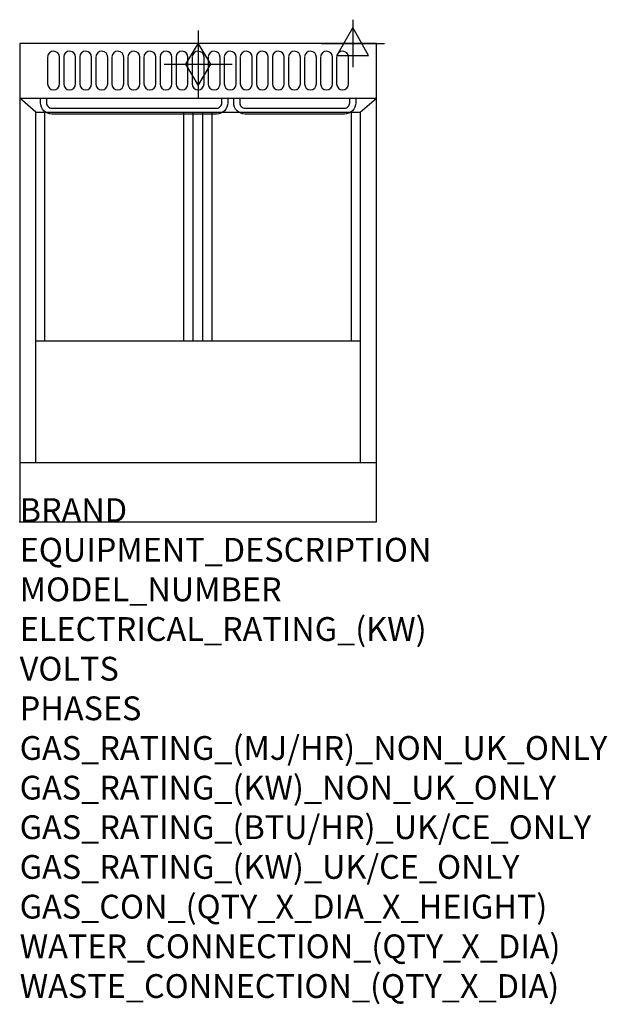
# Model space of a CAD drawing. Extents: x 0 to 988, y -811 to 845.
import ezdxf

# ---------------------------------------------------------------- set-up
doc = ezdxf.new("R2010")
doc.units = 0
doc.header["$LTSCALE"] = 2.5
doc.layers.get('0').update_dxf_attribs({"linetype": 'CONTINUOUS'})
for name, color, linetype in [('Moffat_2D_Electrical', 6, 'CONTINUOUS'), ('Moffat_2D_Hyd', 3, 'CONTINUOUS'), ('Moffat_Detail', 5, 'CONTINUOUS'), ('Moffat_Profile', 1, 'CONTINUOUS')]:
    doc.layers.add(name, color=color, linetype=linetype)
doc.layers.add('Moffat_Notes', color=2, linetype='CONTINUOUS', plot=False)
doc.styles.get("Standard").update_dxf_attribs({"font": 'txt.shx'})

# ---------------------------------------------------------------- blocks, each defined once
blk = doc.blocks.new('GAS_CONNECTION')
at = {"layer": 'Moffat_2D_Hyd'}
for p, q in [((0, 57.1), (0, -57.1)), ((-57.1, 0), (57.1, 0))]:
    blk.add_line(p, q, dxfattribs=at)
blk.add_lwpolyline([(0, -35.7), (21.4, 0), (0, 35.7), (-21.4, 0), (0, -35.7)], dxfattribs=at)
blk = doc.blocks.new('ELECTRICAL CONNECTION')
at = {"layer": 'Moffat_2D_Electrical'}
for p, q in [((0, 40), (0, -40)), ((0, 26.7), (-26.7, -20)), ((26.7, -20), (0, 26.7)), ((-53.3, 0), (53.3, 0)), ((-26.7, -20), (26.7, -20))]:
    blk.add_line(p, q, dxfattribs=at)

msp = doc.modelspace()

# ---------------------------------------------------------------- linework, layer by layer
msp.add_point((0, 0))
at = {"layer": 'Moffat_Detail'}
for p, q in [((27.4, 689), (0, 712.5)), ((572.6, 689), (600, 712.5)), ((27.4, 689), (572.6, 689)), ((27.4, 100), (27.4, 689)), ((42.2, 304.8), (42.2, 689)), ((276.2, 304.8), (276.2, 689)), ((292, 304.8), (292, 689)), ((308, 304.8), (308, 689)), ((323.8, 304.8), (323.8, 689)), ((557.8, 304.8), (557.8, 689)), ((572.6, 689), (572.6, 100)), ((27.4, 304.8), (572.6, 304.8))]:
    msp.add_line(p, q, dxfattribs=at)
for points in [[(47, 781.5), (47, 736.4, 1), (67, 736.4), (67, 781.5, 0.982552), (47, 781.9, 0.017603)], [(74, 781.5), (74, 736.4, 1), (94, 736.4), (94, 781.5, 0.982552), (74, 781.9, 0.017603)], [(101, 781.5), (101, 736.4, 1), (121, 736.4), (121, 781.5, 0.982552), (101, 781.9, 0.017603)], [(128, 781.5), (128, 736.4, 1), (148, 736.4), (148, 781.5, 0.982552), (128, 781.9, 0.017603)], [(155, 781.5), (155, 736.4, 1), (175, 736.4), (175, 781.5, 0.982552), (155, 781.9, 0.017603)], [(182, 781.5), (182, 736.4, 1), (202, 736.4), (202, 781.5, 0.982552), (182, 781.9, 0.017603)], [(209, 781.5), (209, 736.4, 1), (229, 736.4), (229, 781.5, 0.982552), (209, 781.9, 0.017603)], [(236, 781.5), (236, 736.4, 1), (256, 736.4), (256, 781.5, 0.982552), (236, 781.9, 0.017603)], [(263, 781.5), (263, 736.4, 1), (283, 736.4), (283, 781.5, 0.982552), (263, 781.9, 0.017603)], [(290, 781.5), (290, 736.4, 1), (310, 736.4), (310, 781.5, 0.982552), (290, 781.9, 0.017603)], [(317, 781.5), (317, 736.4, 1), (337, 736.4), (337, 781.5, 0.982552), (317, 781.9, 0.017603)], [(344, 781.5), (344, 736.4, 1), (364, 736.4), (364, 781.5, 0.982552), (344, 781.9, 0.017603)], [(371, 781.5), (371, 736.4, 1), (391, 736.4), (391, 781.5, 0.982552), (371, 781.9, 0.017603)], [(398, 781.5), (398, 736.4, 1), (418, 736.4), (418, 781.5, 0.982552), (398, 781.9, 0.017603)], [(425, 781.5), (425, 736.4, 1), (445, 736.4), (445, 781.5, 0.982552), (425, 781.9, 0.017603)], [(452, 781.5), (452, 736.4, 1), (472, 736.4), (472, 781.5, 0.982552), (452, 781.9, 0.017603)], [(479, 781.5), (479, 736.4, 1), (499, 736.4), (499, 781.5, 0.982552), (479, 781.9, 0.017603)], [(506, 781.5), (506, 736.4, 1), (526, 736.4), (526, 781.5, 0.982552), (506, 781.9, 0.017603)], [(533, 781.5), (533, 736.4, 1), (553, 736.4), (553, 781.5, 0.982552), (533, 781.9, 0.017603)], [(350, 712.5), (350, 704.8, -0.414214), (331, 685.8), (54, 685.8, -0.414214), (35, 704.8), (35, 712.5)], [(45, 712.5), (45, 704.8, 0.414214), (54, 695.8), (331, 695.8, 0.414214), (340, 704.8), (340, 712.5)], [(565, 712.5), (565, 704.8, -0.414214), (546, 685.8), (379, 685.8, -0.414214), (360, 704.8), (360, 712.5)], [(370, 712.5), (370, 704.8, 0.414214), (379, 695.8), (546, 695.8, 0.414214), (555, 704.8), (555, 712.5)]]:
    msp.add_lwpolyline(points, format="xyb", dxfattribs=at)
at = {"layer": 'Moffat_Profile'}
for p, q in [((0, 712.5), (600, 712.5)), ((0, 100), (600, 100))]:
    msp.add_line(p, q, dxfattribs=at)
msp.add_lwpolyline([(0, 0), (600, 0), (600, 804.5), (0, 804.5)], close=True, dxfattribs=at)

# ---------------------------------------------------------------- block references
msp.add_blockref('ELECTRICAL CONNECTION', (560, 804.5))
at = {"layer": 'Moffat_2D_Hyd'}
msp.add_blockref('GAS_CONNECTION', (300, 769.5), dxfattribs=at)

# ---------------------------------------------------------------- texts
at = {"layer": 'Moffat_Notes', "flags": 3}
for tag, p, s in [('BRAND', (0, 0), 'WALDORF'), ('EQUIPMENT_DESCRIPTION', (0, -66.7), 'GAS FYER 600mm SINGLE PAN'), ('MODEL_NUMBER', (0, -133.3), 'FNL8130G-HPO-P'), ('ELECTRICAL_RATING_(KW)', (0, -200), '0.5'), ('VOLTS', (0, -266.7), '230-240'), ('PHASES', (0, -333.3), '1 P+N+E (0.1 A)'), ('GAS_RATING_(MJ/HR)_NON_UK_ONLY', (0, -400), '140'), ('GAS_RATING_(KW)_NON_UK_ONLY', (0, -466.7), '38.9'), ('GAS_RATING_(BTU/HR)_UK/CE_ONLY', (0, -533.2), 'TBC'), ('GAS_RATING_(KW)_UK/CE_ONLY', (0, -600), 'TBC'), ('GAS_CON_(QTY_X_DIA_X_HEIGHT)', (0, -666.8), '1 X R 3/4 MALE X 655mm'), ('WATER_CONNECTION_(QTY_X_DIA)', (0, -733.5), 'N/A'), ('WASTE_CONNECTION_(QTY_X_DIA)', (0, -800.3), 'N/A')]:
    msp.add_attdef(tag, p, s, height=40, dxfattribs=at)

doc.saveas('drawing.dxf')
